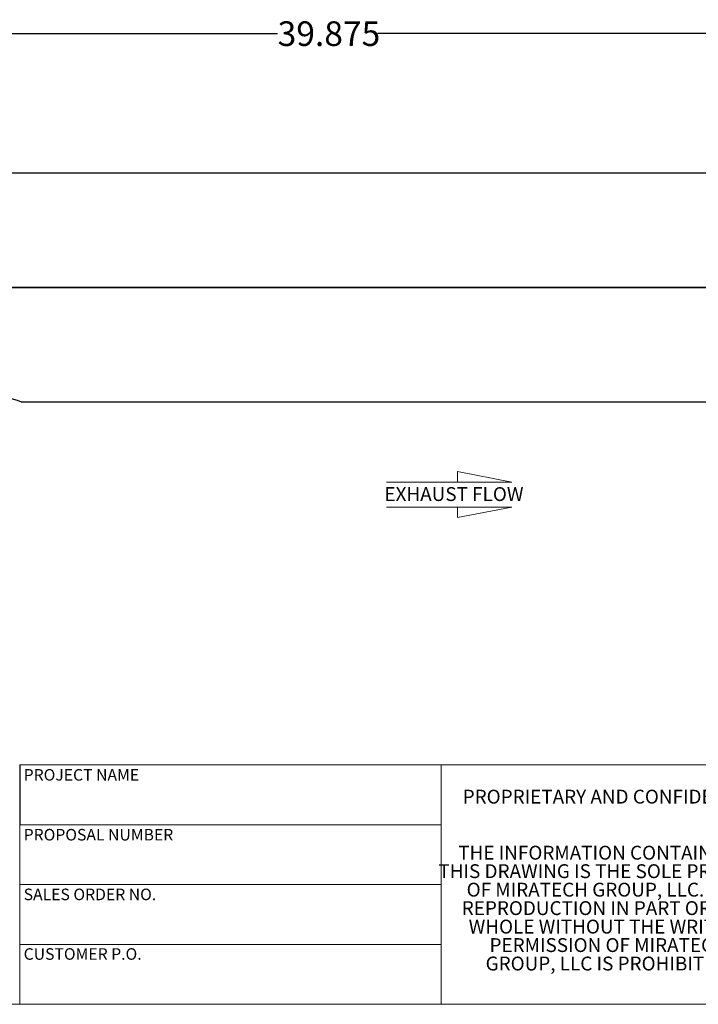
# Model space of a CAD drawing. Units: inches. Extents: x 4 to 84, y 4 to 63.
# Drawn here: x 24 to 48.5, y 4 to 39.5 of the extents above; entities that cross this region are included whole.
import ezdxf

# ---------------------------------------------------------------- set-up
doc = ezdxf.new("R2010")
doc.units = ezdxf.units.IN
doc.header["$LTSCALE"] = 8
doc.header["$MEASUREMENT"] = 0
doc.layers.add('FORMAT', color=7, linetype='Continuous')
doc.styles.add('SLDTEXTSTYLE0', font='TXT', dxfattribs={"width": 0.75})
doc.dimstyles.new('SLDDIMSTYLE2', dxfattribs={"dimtxt": 0.888889, "dimasz": 0.44, "dimexe": 0, "dimexo": 0.0625, "dimgap": 0.222222, "dimtad": 0, "dimtih": 1, "dimtoh": 1, "dimdec": 3, "dimrnd": 1e-09, "dimzin": 12, "dimdsep": 46, "dimtxsty": 'SLDTEXTSTYLE0', "dimsah": 1, "dimcen": 0.09, "dimadec": 0, "dimazin": 3, "dimtfac": 1, "dimtdec": 4, "dimtofl": 0, "dimtmove": 0, "dimatfit": 3, "dimfxl": 0, "dimfrac": 2, "dimtolj": 1, "dimtzin": 12, "dimarcsym": 0})

# ---------------------------------------------------------------- blocks, each defined once
blk = doc.blocks.new('SW_NOTE_1')
at = {"color": 0, "linetype": 'Continuous', "lineweight": 0, "char_height": 0.5, "attachment_point": 2, "style": 'SLDTEXTSTYLE0'}
for s, insert in [('THE INFORMATION CONTAINED IN', (5.312, 0.645)), ('THIS DRAWING IS THE SOLE PROPERTY', (5.344, -0.022)), ('OF MIRATECH GROUP, LLC.  ANY', (5.256, -0.689)), ('REPRODUCTION IN PART OR AS A', (5.271, -1.355)), ('WHOLE WITHOUT THE WRITTEN', (5.352, -2.022)), ('PERMISSION OF MIRATECH', (5.29, -2.689)), ('GROUP, LLC IS PROHIBITED.', (5.34, -3.355))]:
    blk.add_mtext(s, dxfattribs=dict(at, insert=insert))
blk = doc.blocks.new('Flow Arrow - Exhaust Flow')
at = {"color": 7, "linetype": 'Continuous', "lineweight": 18}
for p, q in [((1500, 3649.6), (1375, 3673.8)), ((1375, 3673.8), (1375, 3649.6)), ((1210.4, 3649.6), (1500, 3649.6)), ((1210.4, 3591.7), (1500, 3591.7)), ((1500, 3591.7), (1375, 3567.5)), ((1375, 3567.5), (1375, 3591.7))]:
    blk.add_line(p, q, dxfattribs=at)
at = {"color": 7, "linetype": 'Continuous', "lineweight": 0, "insert": (1206.1, 3637.8), "char_height": 32, "attachment_point": 1, "style": 'SLDTEXTSTYLE0'}
blk.add_mtext('EXHAUST FLOW', dxfattribs=at)
blk = doc.blocks.new('_D_3')
at = {"layer": 'FORMAT'}
for p, q in [((15.167, 30.267), (15.167, 39.531)), ((55.042, 31.705), (55.042, 39.531)), ((15.167, 39.031), (33.298, 39.031)), ((55.042, 39.031), (36.911, 39.031))]:
    blk.add_line(p, q, dxfattribs=at)
for points in [[(15.167, 39.031), (15.607, 38.931), (15.607, 39.131)], [(55.042, 39.031), (54.602, 39.131), (54.602, 38.931)]]:
    blk.add_solid(points, dxfattribs=at)
at = {"layer": 'FORMAT', "insert": (33.298, 39.472), "char_height": 0.8889, "attachment_point": 1, "style": 'SLDTEXTSTYLE0'}
blk.add_mtext('39.875', dxfattribs=at)

msp = doc.modelspace()

# ---------------------------------------------------------------- linework, layer by layer
at = {"color": 7, "linetype": 'Continuous', "lineweight": 25}
for p, q in [((51.4168, 33.992), (16.9168, 33.992)), ((51.4168, 29.8678), (21.9168, 29.8678)), ((51.4168, 29.8678), (21.9168, 29.8678)), ((51.4168, 29.8668), (21.9168, 29.8668)), ((51.4168, 29.8668), (21.9168, 29.8668)), ((24.0419, 25.7426), (51.4168, 25.7426))]:
    msp.add_line(p, q, dxfattribs=at)
at = {"color": 7, "linetype": 'Continuous', "lineweight": 18}
for p, q in [((39.2, 12.64), (24, 12.64)), ((51.2, 12.64), (39.2, 12.64)), ((39.2, 12.64), (39.2, 4)), ((24, 10.48), (24, 4)), ((39.2, 10.48), (24, 10.48)), ((39.2, 8.32), (24, 8.32)), ((24, 6.16), (39.2, 6.16)), ((84, 4), (4, 4))]:
    msp.add_line(p, q, dxfattribs=at)
at = {"color": 7, "linetype": 'Continuous', "lineweight": 25, "flags": 128}
msp.add_lwpolyline([(21.0467, 25.7445), (21.0464, 25.7443), (21.0864, 25.7592), (21.1618, 25.7863), (21.2749, 25.8245), (21.4224, 25.8699), (21.6051, 25.919), (21.8169, 25.9655), (22.0593, 26.0046), (22.3003, 26.0281), (22.5577, 26.0359), (22.7879, 26.0278), (23.0176, 26.0054), (23.2278, 25.9728), (23.4255, 25.9317), (23.6087, 25.8849), (23.7677, 25.8377), (23.8956, 25.7954), (23.9873, 25.7629), (24.0278, 25.7479), (24.0418, 25.7426)], dxfattribs=at)
at = {"layer": 'FORMAT'}
for p, q in [((13.1668, 29.8673), (56.7968, 29.8673)), ((24, 12.64), (24, 10.48))]:
    msp.add_line(p, q, dxfattribs=at)

# ---------------------------------------------------------------- block references
at = {"color": 7, "linetype": 'Continuous', "lineweight": 0}
msp.add_blockref('SW_NOTE_1', (39.9364, 9.0761), dxfattribs=at)
at = {"layer": 'FORMAT', "xscale": 0.015625, "yscale": 0.015625, "zscale": 0.015625}
msp.add_blockref('Flow Arrow - Exhaust Flow', (18.3078, -34.1784), dxfattribs=at)

# ---------------------------------------------------------------- texts
at = {"color": 7, "linetype": 'Continuous', "lineweight": 0, "attachment_point": 1, "style": 'SLDTEXTSTYLE0'}
for s, insert, char_height in [('PROJECT NAME', (24.1336, 12.4885), 0.416667), ('PROPRIETARY AND CONFIDENTIAL', (39.975, 11.7434), 0.5), ('PROPOSAL NUMBER', (24.1336, 10.328), 0.416667), ('SALES ORDER NO.', (24.1336, 8.1747), 0.416667), ('CUSTOMER P.O.', (24.1336, 6.0243), 0.416667)]:
    msp.add_mtext(s, dxfattribs=dict(at, insert=insert, char_height=char_height))

# ---------------------------------------------------------------- dimensions: what is measured, and where the dimension line sits
at = {"layer": 'FORMAT'}
dim = msp.add_linear_dim(base=(15.1668, 39.0314), p1=(55.0418, 31.3048), p2=(15.1668, 29.8673), dimstyle='SLDDIMSTYLE2', dxfattribs=at)
dim.commit()
dim.dimension.update_dxf_attribs({"geometry": '_D_3', "text_midpoint": (35.1043, 39.0314), "dimtype": 160})

doc.saveas('drawing.dxf')
